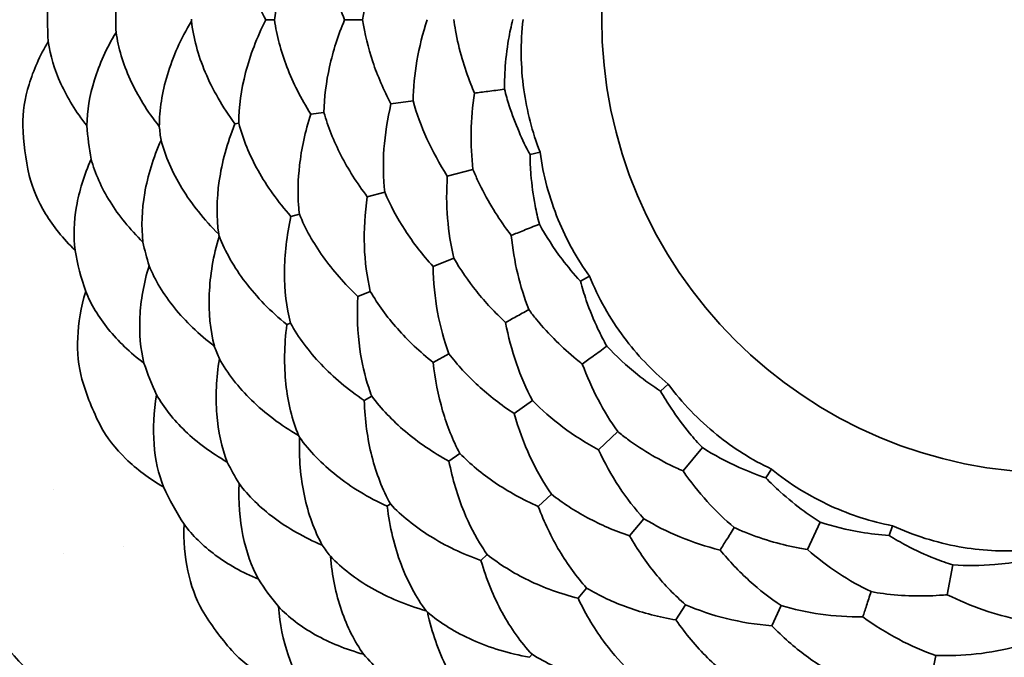
# Model space of a CAD drawing. Units: millimetres. Extents: x 7 to 414, y 7 to 290.
# Drawn here: x 226 to 234, y 203 to 208 of the extents above; entities that cross this region are included whole.
import ezdxf

# ---------------------------------------------------------------- set-up
doc = ezdxf.new("R2010")
doc.units = ezdxf.units.MM
doc.layers.add('Visible (ISO)', color=7, linetype='Continuous', lineweight=35)

msp = doc.modelspace()

# ---------------------------------------------------------------- linework, layer by layer
at = {"layer": 'Visible (ISO)'}
for p, q in [((227.8586, 208.0288), (227.7844, 208.0286)), ((228.6149, 208.0301), (228.4607, 208.0298)), ((228.8585, 207.3092), (229.049, 207.3336)), ((228.1701, 207.221), (228.2838, 207.2356)), ((227.5192, 207.1376), (227.5527, 207.1419)), ((230.0517, 206.8727), (230.1382, 206.8951)), ((229.3421, 206.6892), (229.5623, 206.7462)), ((228.6552, 206.5116), (228.8045, 206.5502)), ((228.0005, 206.3422), (228.0723, 206.3608)), ((229.2197, 205.9125), (229.3982, 205.9835)), ((230.484, 205.7865), (230.5622, 205.8297)), ((228.5749, 205.6559), (228.6814, 205.6983)), ((227.9651, 205.4132), (227.9965, 205.4257)), ((229.2212, 205.0894), (229.3562, 205.1639)), ((231.1728, 204.8419), (231.2378, 204.9032)), ((228.6291, 204.7625), (228.694, 204.7984)), ((229.9169, 204.6495), (230.0721, 204.7627)), ((230.6394, 204.3392), (230.8049, 204.4952)), ((231.3659, 204.1571), (231.5311, 204.3576)), ((229.3562, 204.2406), (229.4488, 204.3081)), ((232.0749, 204.0983), (232.1227, 204.1738)), ((225.9619, 203.9955), (225.9619, 203.9955)), ((230.123, 203.8526), (230.2352, 203.9584)), ((228.8259, 203.8539), (228.8532, 203.8738)), ((230.9063, 203.5996), (231.0285, 203.7478)), ((232.4322, 203.483), (232.5424, 203.7183)), ((233.1336, 203.6023), (233.1611, 203.6873)), ((226.564, 203.5065), (226.564, 203.5065)), ((226.0447, 203.4508), (226.0447, 203.4508)), ((229.6309, 203.3888), (229.6848, 203.4397)), ((233.6327, 203.0953), (233.6809, 203.3505)), ((230.4649, 203.0641), (230.5378, 203.1525)), ((231.3041, 202.879), (231.3865, 203.0093)), ((232.1257, 202.8287), (232.2072, 203.0027)), ((230.0474, 202.5577), (230.0689, 202.5838)), ((233.4985, 202.3853), (233.5342, 202.5741))]:
    msp.add_line(p, q, dxfattribs=at)
for radius in [14, 11.9, 3.9]:
    msp.add_circle((234.5671, 208.0405), radius, dxfattribs=at)
for centre, major_axis, ratio, start_param, end_param in [((228.2194, 208.0294), (0.0042, -2.3815), 0.96937, 4.635796, 4.788982), ((228.785, 208.0304), (0.0042, -2.3799), 0.961258, 4.668431, 4.756347), ((229.4143, 208.0315), (-0.0042, 2.3783), 0.953911, 1.567458, 1.574132), ((228.0173, 207.2014), (0.3027, -2.3629), 0.973548, 4.622002, 4.802775), ((228.5428, 207.2687), (0.3025, -2.3614), 0.965251, 4.651225, 4.773552), ((229.1372, 207.3449), (-0.3023, 2.36), 0.957543, 1.546042, 1.595586), ((229.5783, 206.7503), (-0.5954, 2.3024), 0.95387, 1.56748, 1.574153), ((228.9692, 206.5928), (0.5959, -2.3041), 0.961258, 4.668432, 4.756347), ((228.4216, 206.4511), (0.5963, -2.3057), 0.96937, 4.635796, 4.788982), ((229.4807, 206.0164), (-0.8797, 2.2107), 0.957543, 1.546042, 1.595587), ((228.924, 205.7948), (0.8803, -2.212), 0.965251, 4.651225, 4.773553), ((228.4317, 205.5989), (0.8808, -2.2134), 0.973548, 4.622002, 4.802776), ((230.0561, 205.5503), (-1.1494, 2.0822), 0.953926, 1.567479, 1.574153), ((229.5051, 205.2461), (1.1502, -2.0835), 0.961258, 4.668431, 4.756346), ((229.0099, 204.9727), (1.1509, -2.0849), 0.96937, 4.635796, 4.788981), ((230.1439, 204.815), (-1.4018, 1.9225), 0.957543, 1.546043, 1.595587), ((229.6598, 204.462), (1.4027, -1.9236), 0.965251, 4.651226, 4.773553), ((229.2317, 204.1498), (1.4036, -1.9248), 0.973548, 4.622003, 4.802776), ((230.817, 204.5065), (-1.631, 1.7308), 0.953888, 1.567479, 1.574153), ((230.3591, 204.075), (1.6322, -1.732), 0.961258, 4.668431, 4.756346)]:
    msp.add_ellipse(centre, major_axis=major_axis, ratio=ratio, start_param=start_param, end_param=end_param, dxfattribs=at)
for points, knots in [([(227.7844, 208.0286), (227.707, 208.1794), (227.6487, 208.3307), (227.5703, 208.6283), (227.5503, 208.7743), (227.5496, 208.9145)], [0.000001, 0.000001, 0.000001, 0.000001, 0.0649484, 0.0649484, 0.1298957, 0.1298957, 0.1298957, 0.1298957]), ([(228.1673, 208.8376), (228.0835, 208.704), (228.0156, 208.5682), (227.964, 208.4325), (227.9224, 208.3231), (227.8915, 208.214), (227.8713, 208.1063), (227.8665, 208.0804), (227.8622, 208.0545), (227.8586, 208.0288)], [-0.1177542, -0.1177542, -0.1177542, -0.1177542, -0.0588726, -0.0588726, -0.0588726, -0.0114305, -0.0114305, -0.0114305, -0.0000034, -0.0000034, -0.0000034, -0.0000034]), ([(228.4607, 208.0298), (228.4038, 208.1643), (228.3603, 208.299), (228.3003, 208.565), (228.2839, 208.6961), (228.281, 208.8234)], [0.000004, 0.000004, 0.000004, 0.000004, 0.0531356, 0.0531356, 0.1062772, 0.1062772, 0.1062772, 0.1062772]), ([(228.856, 208.7518), (228.7934, 208.6324), (228.7418, 208.5116), (228.6612, 208.2699), (228.6323, 208.1492), (228.6149, 208.0301)], [-0.09553225, -0.09553225, -0.09553225, -0.09553225, -0.04777265, -0.04777265, -0.00000404, -0.00000404, -0.00000404, -0.00000404]), ([(227.5527, 207.1419), (227.5529, 207.2822), (227.5724, 207.4282), (227.6497, 207.7261), (227.7076, 207.8776), (227.7844, 208.0286)], [0.000001, 0.000001, 0.000001, 0.000001, 0.0649082, 0.0649082, 0.1298154, 0.1298154, 0.1298154, 0.1298154]), ([(227.8586, 208.0288), (227.8777, 207.8961), (227.9134, 207.7609), (228.0175, 207.4899), (228.0859, 207.3543), (228.1701, 207.221)], [0.0000034, 0.0000034, 0.0000034, 0.0000034, 0.0588726, 0.0588726, 0.1177542, 0.1177542, 0.1177542, 0.1177542]), ([(228.2838, 207.2356), (228.2862, 207.3629), (228.3022, 207.4941), (228.3613, 207.7603), (228.4043, 207.8951), (228.4607, 208.0298)], [0.0000138, 0.0000138, 0.0000138, 0.0000138, 0.0531691, 0.0531691, 0.1063135, 0.1063135, 0.1063135, 0.1063135]), ([(228.6149, 208.0301), (228.6327, 207.911), (228.662, 207.7904), (228.7435, 207.549), (228.7955, 207.4283), (228.8585, 207.3092)], [0.00000404, 0.00000404, 0.00000404, 0.00000404, 0.04777266, 0.04777266, 0.09553225, 0.09553225, 0.09553225, 0.09553225]), ([(229.049, 207.3336), (229.0507, 207.4467), (229.0616, 207.5622), (229.1021, 207.7956), (229.1315, 207.9134), (229.1702, 208.031)], [0.00000792, 0.00000792, 0.00000792, 0.00000792, 0.04279072, 0.04279072, 0.08550817, 0.08550817, 0.08550817, 0.08550817]), ([(229.3977, 208.0314), (229.4018, 208.0008), (229.4066, 207.9701), (229.4121, 207.9394), (229.4266, 207.8581), (229.4457, 207.7766), (229.4694, 207.6951), (229.4905, 207.6226), (229.5152, 207.5501), (229.5435, 207.478), (229.5536, 207.4523), (229.5642, 207.4266), (229.5752, 207.401)], [0.6231112, 0.6231112, 0.6231112, 0.6231112, 0.7347515, 0.7347515, 0.7347515, 1.029641, 1.029641, 1.029641, 1.2922935, 1.2922935, 1.2922935, 1.385931, 1.385931, 1.385931, 1.385931]), ([(229.8329, 207.434), (229.8324, 207.4887), (229.834, 207.5439), (229.8375, 207.5995), (229.8429, 207.6862), (229.8531, 207.7736), (229.8681, 207.8612), (229.8778, 207.9182), (229.8895, 207.9753), (229.9032, 208.0323)], [0.9061986, 0.9061986, 0.9061986, 0.9061986, 1.0958682, 1.0958682, 1.0958682, 1.3916242, 1.3916242, 1.3916242, 1.5839023, 1.5839023, 1.5839023, 1.5839023]), ([(229.9925, 208.0325), (229.969, 207.8322), (229.971, 207.63), (230.0242, 207.247), (230.071, 207.0675), (230.1382, 206.8951)], [0, 0, 0, 0, 0.0604872, 0.0604872, 0.1159927, 0.1159927, 0.1159927, 0.1159927]), ([(226.8705, 207.1139), (226.8709, 207.2564), (226.8939, 207.4058), (226.9859, 207.7106), (227.0545, 207.8657), (227.1457, 208.0196)], [0.000001, 0.000001, 0.000001, 0.000001, 0.0721015, 0.0721015, 0.1442019, 0.1442019, 0.1442019, 0.1442019]), ([(227.1457, 208.0196), (227.1628, 207.8756), (227.2027, 207.7275), (227.3277, 207.4308), (227.4126, 207.2824), (227.5192, 207.1376)], [0.000001, 0.000001, 0.000001, 0.000001, 0.0705653, 0.0705653, 0.1411306, 0.1411306, 0.1411306, 0.1411306]), ([(226.2492, 207.1216), (226.2506, 207.248), (226.2721, 207.38), (226.3558, 207.649), (226.4177, 207.7858), (226.4997, 207.9218)], [0.000001, 0.000001, 0.000001, 0.000001, 0.0688509, 0.0688509, 0.1377008, 0.1377008, 0.1377008, 0.1377008]), ([(226.4997, 207.9218), (226.5183, 207.7893), (226.5587, 207.6533), (226.6828, 207.3815), (226.7662, 207.2459), (226.8705, 207.1139)], [0.000001, 0.000001, 0.000001, 0.000001, 0.0703152, 0.0703152, 0.1406304, 0.1406304, 0.1406304, 0.1406304]), ([(225.699, 207.1212), (225.6984, 207.2356), (225.7163, 207.3547), (225.7894, 207.5973), (225.8444, 207.7205), (225.9179, 207.8431)], [0.000001, 0.000001, 0.000001, 0.000001, 0.0666547, 0.0666547, 0.1333085, 0.1333085, 0.1333085, 0.1333085]), ([(225.9179, 207.8431), (225.9341, 207.7243), (225.97, 207.6028), (226.0808, 207.3603), (226.1556, 207.2394), (226.2492, 207.1216)], [-0.1353217, -0.1353217, -0.1353217, -0.1353217, -0.0676618, -0.0676618, -0.000001, -0.000001, -0.000001, -0.000001]), ([(229.5752, 207.401), (229.5581, 207.2888), (229.5485, 207.1775), (229.5443, 206.9585), (229.5496, 206.8509), (229.5623, 206.7462)], [-0.07622985, -0.07622985, -0.07622985, -0.07622985, -0.03812271, -0.03812271, -0.00000169, -0.00000169, -0.00000169, -0.00000169]), ([(229.5752, 207.401), (229.6089, 207.4053), (229.6474, 207.4102), (229.7334, 207.4213), (229.7809, 207.4273), (229.8329, 207.434)], [0.000001, 0.000001, 0.000001, 0.000001, 0.03812834, 0.03812834, 0.07625886, 0.07625886, 0.07625886, 0.07625886]), ([(229.8329, 207.434), (229.8447, 207.3869), (229.8582, 207.3399), (229.8732, 207.2929), (229.8974, 207.2173), (229.9257, 207.1421), (229.9578, 207.0676), (229.9861, 207.002), (230.0175, 206.9369), (230.0517, 206.8727)], [0.9060988, 0.9060988, 0.9060988, 0.9060988, 1.0743044, 1.0743044, 1.0743044, 1.345269, 1.345269, 1.345269, 1.5838074, 1.5838074, 1.5838074, 1.5838074]), ([(228.8585, 207.3092), (228.8276, 207.178), (228.8076, 207.0481), (228.7897, 206.794), (228.7917, 206.6698), (228.8045, 206.5502)], [-0.09553233, -0.09553233, -0.09553233, -0.09553233, -0.04777652, -0.04777652, -0.00000413, -0.00000413, -0.00000413, -0.00000413]), ([(229.049, 207.3336), (229.0791, 207.2246), (229.1187, 207.1157), (229.2167, 206.9), (229.2749, 206.7934), (229.3421, 206.6892)], [0.00000548, 0.00000548, 0.00000548, 0.00000548, 0.04274408, 0.04274408, 0.0855063, 0.0855063, 0.0855063, 0.0855063]), ([(228.1701, 207.221), (228.1222, 207.0708), (228.0902, 206.9223), (228.074, 206.778), (228.0609, 206.6618), (228.0581, 206.5484), (228.0653, 206.4391), (228.067, 206.4128), (228.0694, 206.3866), (228.0723, 206.3608)], [-0.1177574, -0.1177574, -0.1177574, -0.1177574, -0.0588693, -0.0588693, -0.0588693, -0.0114336, -0.0114336, -0.0114336, -0.0000066, -0.0000066, -0.0000066, -0.0000066]), ([(228.2838, 207.2356), (228.3183, 207.1129), (228.3668, 206.9899), (228.4911, 206.7472), (228.5667, 206.6276), (228.6552, 206.5116)], [0.0000138, 0.0000138, 0.0000138, 0.0000138, 0.053192, 0.053192, 0.1063135, 0.1063135, 0.1063135, 0.1063135]), ([(227.5192, 207.1376), (227.4525, 206.9707), (227.4078, 206.8057), (227.3616, 206.487), (227.3603, 206.3336), (227.3801, 206.19)], [0.000001, 0.000001, 0.000001, 0.000001, 0.0706171, 0.0706171, 0.1412331, 0.1412331, 0.1412331, 0.1412331]), ([(227.5527, 207.1419), (227.5883, 207.0062), (227.6439, 206.8698), (227.7938, 206.6011), (227.888, 206.469), (228.0005, 206.3422)], [0.000001, 0.000001, 0.000001, 0.000001, 0.0649082, 0.0649082, 0.1298154, 0.1298154, 0.1298154, 0.1298154]), ([(226.8855, 206.997), (226.8178, 206.843), (226.7713, 206.6908), (226.7197, 206.3964), (226.7148, 206.2547), (226.7303, 206.1218)], [0.000001, 0.000001, 0.000001, 0.000001, 0.070334, 0.070334, 0.140667, 0.140667, 0.140667, 0.140667]), ([(226.8855, 206.997), (226.9218, 206.8592), (226.9817, 206.7205), (227.1476, 206.4487), (227.253, 206.3159), (227.3801, 206.19)], [-0.1442334, -0.1442334, -0.1442334, -0.1442334, -0.0721172, -0.0721172, -0.000001, -0.000001, -0.000001, -0.000001]), ([(230.1324, 206.2757), (230.1184, 206.3286), (230.1062, 206.3824), (230.0957, 206.4372), (230.0793, 206.5233), (230.0674, 206.6114), (230.0601, 206.701), (230.0554, 206.7577), (230.0527, 206.8149), (230.0517, 206.8727)], [0.9062009, 0.9062009, 0.9062009, 0.9062009, 1.0958683, 1.0958683, 1.0958683, 1.3945825, 1.3945825, 1.3945825, 1.5837388, 1.5837388, 1.5837388, 1.5837388]), ([(230.1382, 206.8951), (230.1652, 206.6953), (230.2175, 206.4999), (230.3642, 206.1421), (230.4542, 205.9799), (230.5622, 205.8297)], [0, 0, 0, 0, 0.0604881, 0.0604881, 0.1159927, 0.1159927, 0.1159927, 0.1159927]), ([(226.2862, 206.8329), (226.2252, 206.6954), (226.1834, 206.5596), (226.1373, 206.2969), (226.1332, 206.1703), (226.1475, 206.0512)], [0.000001, 0.000001, 0.000001, 0.000001, 0.0676614, 0.0676614, 0.1353217, 0.1353217, 0.1353217, 0.1353217]), ([(226.2862, 206.8329), (226.3194, 206.711), (226.3735, 206.5887), (226.5223, 206.3495), (226.6167, 206.2327), (226.7303, 206.1218)], [-0.1377393, -0.1377393, -0.1377393, -0.1377393, -0.0688701, -0.0688701, -0.000001, -0.000001, -0.000001, -0.000001]), ([(225.7536, 206.6947), (225.7819, 206.5838), (225.8292, 206.4731), (225.9611, 206.2567), (226.0455, 206.1514), (226.1475, 206.0512)], [-0.1333449, -0.1333449, -0.1333449, -0.1333449, -0.0666729, -0.0666729, -0.000001, -0.000001, -0.000001, -0.000001]), ([(229.3982, 205.9835), (229.3716, 206.0935), (229.3535, 206.2081), (229.3346, 206.4442), (229.3339, 206.5656), (229.3421, 206.6892)], [0.00000792, 0.00000792, 0.00000792, 0.00000792, 0.04279066, 0.04279066, 0.0855087, 0.0855087, 0.0855087, 0.0855087]), ([(229.5623, 206.7462), (229.5757, 206.7133), (229.5899, 206.6806), (229.605, 206.648), (229.6399, 206.5725), (229.6794, 206.498), (229.7234, 206.4248), (229.7625, 206.3596), (229.8052, 206.2955), (229.8512, 206.2326), (229.8642, 206.2149), (229.8775, 206.1972), (229.891, 206.1796)], [0.6230032, 0.6230032, 0.6230032, 0.6230032, 0.7511555, 0.7511555, 0.7511555, 1.0476512, 1.0476512, 1.0476512, 1.3113913, 1.3113913, 1.3113913, 1.3858794, 1.3858794, 1.3858794, 1.3858794]), ([(228.6814, 205.6983), (228.6521, 205.8222), (228.6349, 205.9532), (228.6259, 206.2258), (228.6341, 206.3671), (228.6552, 206.5116)], [0.0000089, 0.0000089, 0.0000089, 0.0000089, 0.0531643, 0.0531643, 0.1063085, 0.1063085, 0.1063085, 0.1063085]), ([(228.8045, 206.5502), (228.8513, 206.4393), (228.9097, 206.3298), (229.0487, 206.1162), (229.129, 206.0122), (229.2197, 205.9125)], [-0.09552342, -0.09552342, -0.09552342, -0.09552342, -0.04775782, -0.04775782, -0.000001, -0.000001, -0.000001, -0.000001]), ([(227.9965, 205.4257), (227.9619, 205.5616), (227.9444, 205.7079), (227.9452, 206.0157), (227.9636, 206.1768), (228.0005, 206.3422)], [0.000001, 0.000001, 0.000001, 0.000001, 0.0649082, 0.0649082, 0.1298154, 0.1298154, 0.1298154, 0.1298154]), ([(228.0723, 206.3608), (228.1237, 206.2371), (228.1919, 206.115), (228.3602, 205.8784), (228.4602, 205.764), (228.5749, 205.6559)], [-0.1177725, -0.1177725, -0.1177725, -0.1177725, -0.0588935, -0.0588935, -0.0000019, -0.0000019, -0.0000019, -0.0000019]), ([(229.891, 206.1796), (229.9227, 206.1922), (229.9587, 206.2066), (230.0392, 206.2386), (230.0837, 206.2563), (230.1324, 206.2757)], [-0.07625199, -0.07625199, -0.07625199, -0.07625199, -0.03812809, -0.03812809, -0.00000101, -0.00000101, -0.00000101, -0.00000101]), ([(230.1324, 206.2757), (230.1887, 206.1724), (230.2538, 206.0716), (230.3275, 205.9742), (230.3761, 205.9099), (230.4284, 205.8472), (230.484, 205.7865)], [0.6710317, 0.6710317, 0.6710317, 0.6710317, 1.0793559, 1.0793559, 1.0793559, 1.3491741, 1.3491741, 1.3491741, 1.3491741]), ([(227.3428, 205.229), (227.3077, 205.3671), (227.2928, 205.5175), (227.3061, 205.8356), (227.334, 206.0029), (227.384, 206.1746)], [0.000001, 0.000001, 0.000001, 0.000001, 0.072102, 0.072102, 0.1442019, 0.1442019, 0.1442019, 0.1442019]), ([(227.384, 206.1746), (227.4364, 206.0394), (227.5119, 205.9059), (227.7068, 205.6496), (227.8259, 205.5269), (227.9651, 205.4132)], [-0.1412332, -0.1412332, -0.1412332, -0.1412332, -0.0706176, -0.0706176, -0.000001, -0.000001, -0.000001, -0.000001]), ([(229.891, 206.1796), (229.9024, 206.0667), (229.9208, 205.9566), (229.9712, 205.7434), (230.0031, 205.6405), (230.0414, 205.5422)], [0.00000108, 0.00000108, 0.00000108, 0.00000108, 0.0381029, 0.0381029, 0.07622719, 0.07622719, 0.07622719, 0.07622719]), ([(226.739, 205.0819), (226.709, 205.2047), (226.697, 205.3378), (226.7111, 205.6193), (226.7371, 205.7671), (226.7827, 205.9193)], [0.000001, 0.000001, 0.000001, 0.000001, 0.0688509, 0.0688509, 0.1377007, 0.1377007, 0.1377007, 0.1377007]), ([(226.7827, 205.9193), (226.8336, 205.7955), (226.9065, 205.6739), (227.0944, 205.4415), (227.2089, 205.3309), (227.3428, 205.229)], [-0.1406669, -0.1406669, -0.1406669, -0.1406669, -0.070334, -0.070334, -0.000001, -0.000001, -0.000001, -0.000001]), ([(229.3982, 205.9835), (229.4544, 205.8855), (229.5199, 205.7898), (229.6684, 205.6053), (229.7513, 205.5165), (229.8423, 205.4322)], [-0.08549876, -0.08549876, -0.08549876, -0.08549876, -0.04276193, -0.04276193, -0.00000148, -0.00000148, -0.00000148, -0.00000148]), ([(229.2197, 205.9125), (229.2224, 205.7777), (229.2354, 205.647), (229.2812, 205.3963), (229.314, 205.2766), (229.3562, 205.1639)], [0.000001, 0.000001, 0.000001, 0.000001, 0.04775375, 0.04775375, 0.0955234, 0.0955234, 0.0955234, 0.0955234]), ([(230.5622, 205.8297), (230.6381, 205.6428), (230.7373, 205.4666), (230.9684, 205.1566), (231.0959, 205.0218), (231.2378, 204.9032)], [0, 0, 0, 0, 0.0604881, 0.0604881, 0.1159927, 0.1159927, 0.1159927, 0.1159927]), ([(230.7106, 205.2283), (230.6839, 205.276), (230.6587, 205.3251), (230.6349, 205.3755), (230.5976, 205.4548), (230.5642, 205.5371), (230.5349, 205.6218), (230.5163, 205.6757), (230.4993, 205.7306), (230.484, 205.7865)], [0.9062013, 0.9062013, 0.9062013, 0.9062013, 1.0958678, 1.0958678, 1.0958678, 1.3941887, 1.3941887, 1.3941887, 1.5837603, 1.5837603, 1.5837603, 1.5837603]), ([(226.2062, 204.9447), (226.1772, 205.0553), (226.1649, 205.1752), (226.1754, 205.4283), (226.198, 205.5614), (226.2387, 205.6984)], [0.000001, 0.000001, 0.000001, 0.000001, 0.0666547, 0.0666547, 0.1333085, 0.1333085, 0.1333085, 0.1333085]), ([(226.2387, 205.6984), (226.2839, 205.5873), (226.3489, 205.4786), (226.5166, 205.2712), (226.619, 205.1727), (226.739, 205.0819)], [-0.1353217, -0.1353217, -0.1353217, -0.1353217, -0.0676618, -0.0676618, -0.000001, -0.000001, -0.000001, -0.000001]), ([(228.6814, 205.6983), (228.7453, 205.588), (228.8229, 205.481), (229.0036, 205.2768), (229.1066, 205.1798), (229.2212, 205.0894)], [-0.1062904, -0.1062904, -0.1062904, -0.1062904, -0.0531254, -0.0531254, -0.0000172, -0.0000172, -0.0000172, -0.0000172]), ([(228.5749, 205.6559), (228.5658, 205.4985), (228.5718, 205.3467), (228.5919, 205.2029), (228.6082, 205.0871), (228.6336, 204.9766), (228.6678, 204.8725), (228.676, 204.8474), (228.6848, 204.8227), (228.694, 204.7984)], [0.0000019, 0.0000019, 0.0000019, 0.0000019, 0.0589, 0.0589, 0.0589, 0.1063437, 0.1063437, 0.1063437, 0.1177726, 0.1177726, 0.1177726, 0.1177726]), ([(229.8423, 205.4322), (229.8691, 205.4471), (229.8992, 205.4637), (229.9657, 205.5003), (230.002, 205.5204), (230.0414, 205.5422)], [-0.06736261, -0.06736261, -0.06736261, -0.06736261, -0.03368322, -0.03368322, -0.00000099, -0.00000099, -0.00000099, -0.00000099]), ([(230.0414, 205.5422), (230.0625, 205.5137), (230.0845, 205.4855), (230.1072, 205.4577), (230.1598, 205.3933), (230.2166, 205.331), (230.2774, 205.271), (230.3315, 205.2176), (230.3887, 205.1661), (230.449, 205.1166), (230.466, 205.1027), (230.4832, 205.0889), (230.5007, 205.0752)], [0.6230039, 0.6230039, 0.6230039, 0.6230039, 0.7511562, 0.7511562, 0.7511562, 1.0476519, 1.0476519, 1.0476519, 1.311392, 1.311392, 1.311392, 1.3858805, 1.3858805, 1.3858805, 1.3858805]), ([(227.9651, 205.4132), (227.9421, 205.235), (227.9398, 205.064), (227.9743, 204.7439), (228.0112, 204.595), (228.0661, 204.4608)], [0.000001, 0.000001, 0.000001, 0.000001, 0.0706171, 0.0706171, 0.1412331, 0.1412331, 0.1412331, 0.1412331]), ([(227.9965, 205.4257), (228.0647, 205.3032), (228.1525, 205.1848), (228.3646, 204.9619), (228.4886, 204.8574), (228.6291, 204.7625)], [-0.1298957, -0.1298957, -0.1298957, -0.1298957, -0.0649484, -0.0649484, -0.000001, -0.000001, -0.000001, -0.000001]), ([(230.0721, 204.7627), (230.019, 204.8626), (229.973, 204.9691), (229.896, 205.1931), (229.8651, 205.3105), (229.8423, 205.4322)], [0.00000792, 0.00000792, 0.00000792, 0.00000792, 0.04279066, 0.04279066, 0.08550871, 0.08550871, 0.08550871, 0.08550871]), ([(229.3562, 205.1639), (229.4291, 205.0681), (229.5129, 204.9766), (229.7006, 204.8042), (229.8043, 204.7236), (229.9169, 204.6495)], [-0.09552341, -0.09552341, -0.09552341, -0.09552341, -0.04775782, -0.04775782, -0.000001, -0.000001, -0.000001, -0.000001]), ([(230.5007, 205.0752), (230.5282, 205.0953), (230.5595, 205.1181), (230.6296, 205.1692), (230.6683, 205.1974), (230.7106, 205.2283)], [-0.07625206, -0.07625206, -0.07625206, -0.07625206, -0.03812812, -0.03812812, -0.00000101, -0.00000101, -0.00000101, -0.00000101]), ([(230.7106, 205.2283), (230.7908, 205.1422), (230.879, 205.0608), (230.9745, 204.9848), (231.0377, 204.9346), (231.1038, 204.8869), (231.1728, 204.8419)], [0.6710319, 0.6710319, 0.6710319, 0.6710319, 1.0793558, 1.0793558, 1.0793558, 1.3491738, 1.3491738, 1.3491738, 1.3491738]), ([(227.3863, 205.1195), (227.3591, 204.9535), (227.3519, 204.7944), (227.3751, 204.4965), (227.4056, 204.358), (227.4537, 204.2331)], [0.000001, 0.000001, 0.000001, 0.000001, 0.070334, 0.070334, 0.140667, 0.140667, 0.140667, 0.140667]), ([(227.3863, 205.1195), (227.4558, 204.995), (227.5483, 204.8755), (227.7765, 204.6535), (227.9117, 204.5512), (228.0661, 204.4608)], [-0.1442333, -0.1442333, -0.1442333, -0.1442333, -0.0721172, -0.0721172, -0.000001, -0.000001, -0.000001, -0.000001]), ([(229.4488, 204.3081), (229.3895, 204.4209), (229.3404, 204.5435), (229.2639, 204.8053), (229.2366, 204.9442), (229.2212, 205.0894)], [0.0000089, 0.0000089, 0.0000089, 0.0000089, 0.0531643, 0.0531643, 0.1063085, 0.1063085, 0.1063085, 0.1063085]), ([(230.5007, 205.0752), (230.5398, 204.9687), (230.585, 204.8666), (230.6868, 204.6726), (230.7433, 204.5809), (230.8049, 204.4952)], [0.00000108, 0.00000108, 0.00000108, 0.00000108, 0.03810287, 0.03810287, 0.07622712, 0.07622712, 0.07622712, 0.07622712]), ([(231.2378, 204.9032), (231.3578, 204.7411), (231.4977, 204.595), (231.7986, 204.3522), (231.9557, 204.2534), (232.1227, 204.1738)], [0, 0, 0, 0, 0.0604882, 0.0604882, 0.1159927, 0.1159927, 0.1159927, 0.1159927]), ([(231.5311, 204.3576), (231.4934, 204.3972), (231.4567, 204.4385), (231.4212, 204.4814), (231.3654, 204.5489), (231.3125, 204.6202), (231.2631, 204.6951), (231.2316, 204.7426), (231.2015, 204.7916), (231.1728, 204.8419)], [0.9062013, 0.9062013, 0.9062013, 0.9062013, 1.0958679, 1.0958679, 1.0958679, 1.3941888, 1.3941888, 1.3941888, 1.5837607, 1.5837607, 1.5837607, 1.5837607]), ([(226.8466, 204.8115), (226.8218, 204.6631), (226.8151, 204.5212), (226.8357, 204.2553), (226.8632, 204.1316), (226.9067, 204.0199)], [0.000001, 0.000001, 0.000001, 0.000001, 0.0676613, 0.0676613, 0.1353217, 0.1353217, 0.1353217, 0.1353217]), ([(226.8466, 204.8115), (226.9091, 204.7017), (226.9919, 204.5967), (227.1956, 204.4019), (227.316, 204.3123), (227.4537, 204.2331)], [-0.1377392, -0.1377392, -0.1377392, -0.1377392, -0.0688701, -0.0688701, -0.000001, -0.000001, -0.000001, -0.000001]), ([(228.8532, 203.8738), (228.7859, 203.9969), (228.7325, 204.1342), (228.6568, 204.4325), (228.6345, 204.5931), (228.6291, 204.7625)], [0.000001, 0.000001, 0.000001, 0.000001, 0.0649082, 0.0649082, 0.1298154, 0.1298154, 0.1298154, 0.1298154]), ([(228.694, 204.7984), (228.7746, 204.6913), (228.8711, 204.59), (229.0929, 204.4027), (229.2182, 204.3168), (229.3562, 204.2406)], [-0.1177725, -0.1177725, -0.1177725, -0.1177725, -0.0588935, -0.0588935, -0.0000019, -0.0000019, -0.0000019, -0.0000019]), ([(230.0721, 204.7627), (230.151, 204.6817), (230.2382, 204.6053), (230.4279, 204.4635), (230.5303, 204.3982), (230.6394, 204.3392)], [-0.08549868, -0.08549868, -0.08549868, -0.08549868, -0.04276189, -0.04276189, -0.00000148, -0.00000148, -0.00000148, -0.00000148]), ([(229.9169, 204.6495), (229.953, 204.5196), (229.9981, 204.3962), (230.1048, 204.1649), (230.1664, 204.0571), (230.2352, 203.9584)], [0.000001, 0.000001, 0.000001, 0.000001, 0.04775372, 0.04775372, 0.09552335, 0.09552335, 0.09552335, 0.09552335]), ([(226.3652, 204.5451), (226.4201, 204.4448), (226.4935, 204.3493), (226.6751, 204.1726), (226.783, 204.0915), (226.9067, 204.0199)], [-0.1333448, -0.1333448, -0.1333448, -0.1333448, -0.0666728, -0.0666728, -0.000001, -0.000001, -0.000001, -0.000001]), ([(230.8049, 204.4952), (230.8324, 204.4728), (230.8607, 204.451), (230.8896, 204.4297), (230.9566, 204.3804), (231.0271, 204.3342), (231.1009, 204.2912), (231.1666, 204.2529), (231.2348, 204.2173), (231.3055, 204.1844), (231.3254, 204.1751), (231.3456, 204.166), (231.3659, 204.1571)], [0.6230037, 0.6230037, 0.6230037, 0.6230037, 0.7511559, 0.7511559, 0.7511559, 1.0476515, 1.0476515, 1.0476515, 1.3113916, 1.3113916, 1.3113916, 1.3858801, 1.3858801, 1.3858801, 1.3858801]), ([(228.2689, 203.5207), (228.2006, 203.6458), (228.1488, 203.7878), (228.0826, 204.0992), (228.068, 204.2681), (228.0737, 204.4469)], [0.000001, 0.000001, 0.000001, 0.000001, 0.072102, 0.072102, 0.144202, 0.144202, 0.144202, 0.144202]), ([(228.0737, 204.4469), (228.1581, 204.3289), (228.2644, 204.2184), (228.5169, 204.0186), (228.6628, 203.9294), (228.8259, 203.8539)], [-0.1412331, -0.1412331, -0.1412331, -0.1412331, -0.0706175, -0.0706175, -0.000001, -0.000001, -0.000001, -0.000001]), ([(231.0285, 203.7478), (230.9522, 203.8314), (230.8811, 203.9231), (230.7508, 204.1209), (230.6917, 204.2269), (230.6394, 204.3392)], [0.00000792, 0.00000792, 0.00000792, 0.00000792, 0.04279067, 0.04279067, 0.08550872, 0.08550872, 0.08550872, 0.08550872]), ([(231.5311, 204.3576), (231.6302, 204.2941), (231.7359, 204.2372), (231.8473, 204.1873), (231.9209, 204.1544), (231.9969, 204.1247), (232.0749, 204.0983)], [0.6710322, 0.6710322, 0.6710322, 0.6710322, 1.0793559, 1.0793559, 1.0793559, 1.3491747, 1.3491747, 1.3491747, 1.3491747]), ([(229.3562, 204.2406), (229.3865, 204.0859), (229.4301, 203.9404), (229.4853, 203.8061), (229.5299, 203.6979), (229.582, 203.5972), (229.641, 203.5049), (229.6552, 203.4827), (229.6698, 203.4609), (229.6848, 203.4397)], [0.0000019, 0.0000019, 0.0000019, 0.0000019, 0.0589, 0.0589, 0.0589, 0.1063436, 0.1063436, 0.1063436, 0.1177725, 0.1177725, 0.1177725, 0.1177725]), ([(229.4488, 204.3081), (229.5381, 204.2172), (229.6398, 204.1329), (229.8657, 203.9801), (229.9896, 203.9117), (230.123, 203.8526)], [-0.1062903, -0.1062903, -0.1062903, -0.1062903, -0.0531254, -0.0531254, -0.0000172, -0.0000172, -0.0000172, -0.0000172]), ([(231.3659, 204.1571), (231.4302, 204.0636), (231.4994, 203.976), (231.6463, 203.8134), (231.7238, 203.7387), (231.8048, 203.671)], [0.00000108, 0.00000108, 0.00000108, 0.00000108, 0.0381029, 0.0381029, 0.07622718, 0.07622718, 0.07622718, 0.07622718]), ([(232.1227, 204.1738), (232.2791, 204.0466), (232.451, 203.9399), (232.8028, 203.7796), (232.9795, 203.7229), (233.1611, 203.6873)], [0, 0, 0, 0, 0.0604882, 0.0604882, 0.1159927, 0.1159927, 0.1159927, 0.1159927]), ([(232.5424, 203.7183), (232.496, 203.7472), (232.4502, 203.7781), (232.4051, 203.8109), (232.3343, 203.8624), (232.2654, 203.9183), (232.1988, 203.9785), (232.1565, 204.0167), (232.1152, 204.0567), (232.0749, 204.0983)], [0.9062015, 0.9062015, 0.9062015, 0.9062015, 1.0958682, 1.0958682, 1.0958682, 1.3941892, 1.3941892, 1.3941892, 1.5837605, 1.5837605, 1.5837605, 1.5837605]), ([(227.7207, 203.2281), (227.6611, 203.3395), (227.6163, 203.4655), (227.5601, 203.7416), (227.5484, 203.8913), (227.5547, 204.05)], [0.000001, 0.000001, 0.000001, 0.000001, 0.0688509, 0.0688509, 0.1377008, 0.1377008, 0.1377008, 0.1377008]), ([(227.5547, 204.05), (227.6349, 203.9428), (227.7358, 203.8431), (227.9755, 203.6647), (228.1139, 203.5861), (228.2689, 203.5207)], [-0.140667, -0.140667, -0.140667, -0.140667, -0.0703345, -0.0703345, -0.000001, -0.000001, -0.000001, -0.000001]), ([(230.2352, 203.9584), (230.3297, 203.8838), (230.4336, 203.8159), (230.6583, 203.6957), (230.7788, 203.6433), (230.9063, 203.5996)], [-0.09552342, -0.09552342, -0.09552342, -0.09552342, -0.04775783, -0.04775783, -0.000001, -0.000001, -0.000001, -0.000001]), ([(228.8259, 203.8539), (228.8479, 203.6755), (228.8883, 203.5094), (229.0013, 203.2079), (229.074, 203.0729), (229.1605, 202.9565)], [0.000001, 0.000001, 0.000001, 0.000001, 0.070617, 0.070617, 0.141233, 0.141233, 0.141233, 0.141233]), ([(228.8532, 203.8738), (228.9498, 203.7721), (229.0642, 203.6793), (229.3251, 203.5161), (229.4712, 203.4457), (229.6309, 203.3888)], [-0.1298956, -0.1298956, -0.1298956, -0.1298956, -0.0649483, -0.0649483, -0.000001, -0.000001, -0.000001, -0.000001]), ([(230.5378, 203.1525), (230.4523, 203.247), (230.3742, 203.3536), (230.2351, 203.5881), (230.1741, 203.7158), (230.123, 203.8526)], [0.0000089, 0.0000089, 0.0000089, 0.0000089, 0.0531643, 0.0531643, 0.1063085, 0.1063085, 0.1063085, 0.1063085]), ([(231.0285, 203.7478), (231.125, 203.689), (231.2284, 203.6367), (231.4475, 203.5465), (231.5629, 203.5087), (231.6832, 203.4787)], [-0.08549875, -0.08549875, -0.08549875, -0.08549875, -0.04276192, -0.04276192, -0.00000148, -0.00000148, -0.00000148, -0.00000148]), ([(232.5424, 203.7183), (232.6541, 203.6815), (232.7706, 203.6526), (232.891, 203.632), (232.9705, 203.6184), (233.0515, 203.6085), (233.1336, 203.6023)], [0.6710315, 0.6710315, 0.6710315, 0.6710315, 1.0793556, 1.0793556, 1.0793556, 1.3491741, 1.3491741, 1.3491741, 1.3491741]), ([(227.2388, 202.9627), (227.1831, 203.0626), (227.1414, 203.1756), (227.0886, 203.4234), (227.0775, 203.5579), (227.0828, 203.7008)], [0.000001, 0.000001, 0.000001, 0.000001, 0.0666547, 0.0666547, 0.1333085, 0.1333085, 0.1333085, 0.1333085]), ([(227.0828, 203.7008), (227.1542, 203.6045), (227.2442, 203.5153), (227.4582, 203.3561), (227.5819, 203.2862), (227.7207, 203.2281)], [-0.1353217, -0.1353217, -0.1353217, -0.1353217, -0.0676618, -0.0676618, -0.000001, -0.000001, -0.000001, -0.000001]), ([(231.6832, 203.4787), (231.6996, 203.5046), (231.718, 203.5336), (231.7585, 203.5978), (231.7807, 203.6329), (231.8048, 203.671)], [-0.06736257, -0.06736257, -0.06736257, -0.06736257, -0.0336832, -0.0336832, -0.00000099, -0.00000099, -0.00000099, -0.00000099]), ([(231.8048, 203.671), (231.837, 203.6562), (231.8698, 203.642), (231.9031, 203.6286), (231.9802, 203.5975), (232.06, 203.5703), (232.1422, 203.547), (232.2153, 203.5263), (232.2903, 203.5087), (232.3669, 203.4944), (232.3886, 203.4903), (232.4103, 203.4865), (232.4322, 203.483)], [0.623003, 0.623003, 0.623003, 0.623003, 0.7511555, 0.7511555, 0.7511555, 1.0476512, 1.0476512, 1.0476512, 1.3113913, 1.3113913, 1.3113913, 1.3858793, 1.3858793, 1.3858793, 1.3858793]), ([(233.1611, 203.6873), (233.3442, 203.6031), (233.5373, 203.5425), (233.9179, 203.4747), (234.1031, 203.4638), (234.2878, 203.4744)], [0, 0, 0, 0, 0.0604881, 0.0604881, 0.1159927, 0.1159927, 0.1159927, 0.1159927]), ([(230.9063, 203.5996), (230.9736, 203.4828), (231.0479, 203.3745), (231.2088, 203.1769), (231.2953, 203.0878), (231.3865, 203.0093)], [0.000001, 0.000001, 0.000001, 0.000001, 0.04775375, 0.04775375, 0.09552341, 0.09552341, 0.09552341, 0.09552341]), ([(233.6809, 203.3505), (233.6287, 203.3671), (233.5767, 203.3856), (233.5249, 203.4061), (233.4435, 203.4383), (233.3628, 203.4754), (233.2834, 203.5172), (233.2329, 203.5437), (233.183, 203.5721), (233.1336, 203.6023)], [0.9062009, 0.9062009, 0.9062009, 0.9062009, 1.0958682, 1.0958682, 1.0958682, 1.3941892, 1.3941892, 1.3941892, 1.5837599, 1.5837599, 1.5837599, 1.5837599]), ([(232.2072, 203.0027), (232.1125, 203.0647), (232.0209, 203.1358), (231.8455, 203.295), (231.7619, 203.383), (231.6832, 203.4787)], [0.00000792, 0.00000792, 0.00000792, 0.00000792, 0.04279065, 0.04279065, 0.08550869, 0.08550869, 0.08550869, 0.08550869]), ([(232.4322, 203.483), (232.5178, 203.4085), (232.6066, 203.3408), (232.7892, 203.2199), (232.8829, 203.1667), (232.9782, 203.1213)], [0.00000108, 0.00000108, 0.00000108, 0.00000108, 0.0381029, 0.0381029, 0.07622719, 0.07622719, 0.07622719, 0.07622719]), ([(228.3384, 203.4255), (228.4365, 203.3222), (228.5559, 203.2295), (228.8321, 203.0712), (228.9885, 203.0057), (229.1605, 202.9565)], [-0.1442333, -0.1442333, -0.1442333, -0.1442333, -0.0721172, -0.0721172, -0.000001, -0.000001, -0.000001, -0.000001]), ([(228.3384, 203.4255), (228.3532, 203.2579), (228.3858, 203.1021), (228.4824, 202.8193), (228.5464, 202.6927), (228.624, 202.5837)], [0.000001, 0.000001, 0.000001, 0.000001, 0.070334, 0.070334, 0.1406669, 0.1406669, 0.1406669, 0.1406669]), ([(230.0689, 202.5838), (229.9731, 202.6862), (229.8873, 202.8059), (229.7398, 203.076), (229.6782, 203.2261), (229.6309, 203.3888)], [0.000001, 0.000001, 0.000001, 0.000001, 0.0649082, 0.0649082, 0.1298154, 0.1298154, 0.1298154, 0.1298154]), ([(229.6848, 203.4397), (229.7895, 203.356), (229.9081, 203.2819), (230.1696, 203.1556), (230.3122, 203.1036), (230.4649, 203.0641)], [-0.1177725, -0.1177725, -0.1177725, -0.1177725, -0.0588935, -0.0588935, -0.0000019, -0.0000019, -0.0000019, -0.0000019]), ([(233.6809, 203.3505), (233.7983, 203.3427), (233.9183, 203.3437), (234.04, 203.3537), (234.1204, 203.3603), (234.2013, 203.3708), (234.2824, 203.3853)], [0.6710317, 0.6710317, 0.6710317, 0.6710317, 1.0793559, 1.0793559, 1.0793559, 1.3491743, 1.3491743, 1.3491743, 1.3491743]), ([(230.5378, 203.1525), (230.6469, 203.0867), (230.7664, 203.0303), (231.0232, 202.9384), (231.1602, 202.903), (231.3041, 202.879)], [-0.1062904, -0.1062904, -0.1062904, -0.1062904, -0.0531254, -0.0531254, -0.0000172, -0.0000172, -0.0000172, -0.0000172]), ([(230.4649, 203.0641), (230.5328, 202.9218), (230.6111, 202.7916), (230.698, 202.6753), (230.7681, 202.5817), (230.8436, 202.4971), (230.9237, 202.4223), (230.943, 202.4043), (230.9626, 202.3869), (230.9824, 202.37)], [0.0000019, 0.0000019, 0.0000019, 0.0000019, 0.0589, 0.0589, 0.0589, 0.1063436, 0.1063436, 0.1063436, 0.1177726, 0.1177726, 0.1177726, 0.1177726]), ([(232.9083, 202.9048), (232.9177, 202.934), (232.9283, 202.9667), (232.9516, 203.0389), (232.9644, 203.0784), (232.9782, 203.1213)], [-0.06736264, -0.06736264, -0.06736264, -0.06736264, -0.03368324, -0.03368324, -0.00000099, -0.00000099, -0.00000099, -0.00000099]), ([(232.9782, 203.1213), (233.0131, 203.1149), (233.0484, 203.1094), (233.084, 203.1047), (233.1664, 203.0938), (233.2505, 203.0872), (233.3359, 203.0851), (233.4118, 203.0832), (233.4889, 203.0849), (233.5666, 203.09), (233.5886, 203.0915), (233.6106, 203.0933), (233.6327, 203.0953)], [0.6230035, 0.6230035, 0.6230035, 0.6230035, 0.7511559, 0.7511559, 0.7511559, 1.0476516, 1.0476516, 1.0476516, 1.3113917, 1.3113917, 1.3113917, 1.3858799, 1.3858799, 1.3858799, 1.3858799]), ([(233.6327, 203.0953), (233.7341, 203.0444), (233.837, 203.0009), (234.0439, 202.9292), (234.1479, 202.901), (234.2515, 202.8807)], [0.00000108, 0.00000108, 0.00000108, 0.00000108, 0.03810291, 0.03810291, 0.0762272, 0.0762272, 0.0762272, 0.0762272]), ([(227.8922, 202.993), (227.98, 202.9021), (228.0863, 202.821), (228.332, 202.683), (228.471, 202.6262), (228.624, 202.5837)], [-0.1377393, -0.1377393, -0.1377393, -0.1377393, -0.0688701, -0.0688701, -0.000001, -0.000001, -0.000001, -0.000001]), ([(227.8922, 202.993), (227.9051, 202.8431), (227.9338, 202.7039), (228.0199, 202.4515), (228.0774, 202.3386), (228.1473, 202.2411)], [0.000001, 0.000001, 0.000001, 0.000001, 0.0676613, 0.0676613, 0.1353217, 0.1353217, 0.1353217, 0.1353217]), ([(231.3865, 203.0093), (231.4966, 202.9605), (231.6141, 202.9207), (231.8616, 202.8601), (231.9913, 202.8394), (232.1257, 202.8287)], [-0.09552341, -0.09552341, -0.09552341, -0.09552341, -0.04775782, -0.04775782, -0.000001, -0.000001, -0.000001, -0.000001]), ([(232.2072, 203.0027), (232.3153, 202.9697), (232.4285, 202.9448), (232.6631, 202.9119), (232.7843, 202.904), (232.9083, 202.9048)], [-0.08549875, -0.08549875, -0.08549875, -0.08549875, -0.04276192, -0.04276192, -0.00000148, -0.00000148, -0.00000148, -0.00000148]), ([(229.5908, 202.0964), (229.4935, 202.2005), (229.4081, 202.3252), (229.2664, 202.6103), (229.2103, 202.7703), (229.1714, 202.9449)], [0.000001, 0.000001, 0.000001, 0.000001, 0.072102, 0.072102, 0.144202, 0.144202, 0.144202, 0.144202]), ([(229.1714, 202.9449), (229.2825, 202.8517), (229.4129, 202.7711), (229.7072, 202.6404), (229.8706, 202.5902), (230.0474, 202.5577)], [-0.1412331, -0.1412331, -0.1412331, -0.1412331, -0.0706176, -0.0706176, -0.000001, -0.000001, -0.000001, -0.000001]), ([(231.8799, 202.304), (231.7737, 202.3743), (231.6715, 202.4581), (231.4784, 202.6506), (231.3876, 202.7592), (231.3041, 202.879)], [0.0000089, 0.0000089, 0.0000089, 0.0000089, 0.0531643, 0.0531643, 0.1063085, 0.1063085, 0.1063085, 0.1063085]), ([(233.5342, 202.5741), (233.4271, 202.6106), (233.3206, 202.6567), (233.1111, 202.7673), (233.0083, 202.8317), (232.9083, 202.9048)], [0.00000792, 0.00000792, 0.00000792, 0.00000792, 0.04279066, 0.04279066, 0.0855087, 0.0855087, 0.0855087, 0.0855087]), ([(232.1257, 202.8287), (232.2199, 202.7323), (232.3189, 202.6459), (232.5239, 202.4945), (232.6297, 202.4297), (232.7376, 202.3764)], [0.000001, 0.000001, 0.000001, 0.000001, 0.04775376, 0.04775376, 0.09552343, 0.09552343, 0.09552343, 0.09552343]), ([(225.4928, 202.7398), (225.5071, 202.7193), (225.5215, 202.6994), (225.536, 202.6801), (225.5954, 202.6011), (225.6536, 202.5351), (225.7074, 202.4827), (225.7427, 202.4484), (225.7759, 202.42), (225.8066, 202.3974)], [-0.13051167, -0.13051167, -0.13051167, -0.13051167, -0.12238126, -0.12238126, -0.12238126, -0.08905048, -0.08905048, -0.08905048, -0.06720966, -0.06720966, -0.06720966, -0.06720966]), ([(233.5342, 202.5741), (233.6471, 202.569), (233.7629, 202.573), (233.9983, 202.5995), (234.1177, 202.622), (234.2376, 202.6536)], [-0.08549875, -0.08549875, -0.08549875, -0.08549875, -0.04276192, -0.04276192, -0.00000148, -0.00000148, -0.00000148, -0.00000148]), ([(227.4921, 202.6152), (227.5703, 202.5317), (227.6651, 202.4574), (227.885, 202.3314), (228.0096, 202.2797), (228.1473, 202.2411)], [-0.1333448, -0.1333448, -0.1333448, -0.1333448, -0.0666729, -0.0666729, -0.000001, -0.000001, -0.000001, -0.000001]), ([(230.0689, 202.5838), (230.1877, 202.5092), (230.3217, 202.4478), (230.6149, 202.3546), (230.774, 202.3228), (230.9428, 202.3074)], [-0.1298958, -0.1298958, -0.1298958, -0.1298958, -0.0649484, -0.0649484, -0.000001, -0.000001, -0.000001, -0.000001])]:
    msp.add_open_spline(points, degree=3, knots=knots, dxfattribs=at)

doc.saveas('drawing.dxf')
